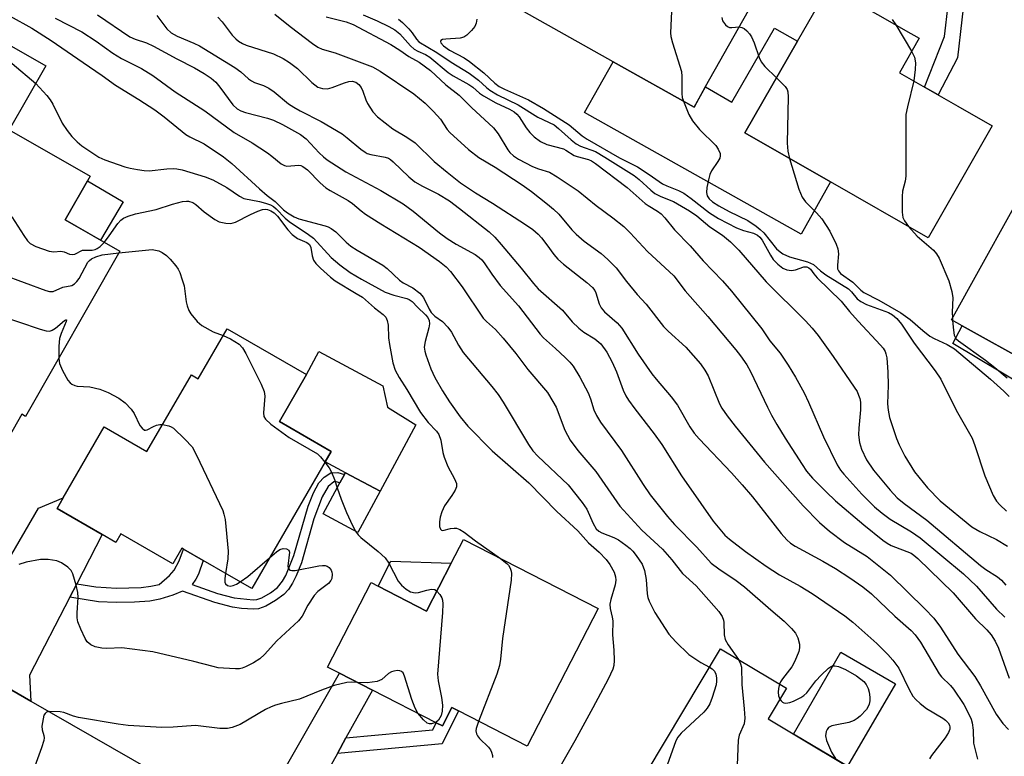
# Model space of a CAD drawing. Units: inches. Extents: x 1279759 to 1285759, y 469453 to 473454.
# Drawn here: x 1279904 to 1280124, y 470699 to 470863 of the extents above; entities that cross this region are included whole.
import ezdxf

# ---------------------------------------------------------------- set-up
doc = ezdxf.new("R2010")
doc.units = ezdxf.units.IN
doc.header["$MEASUREMENT"] = 0
for name, color, linetype in [('BLDG-Footprint', 5, 'Continuous'), ('CULTRL-Pad', 6, 'Continuous'), ('TRANS-Driveway', 251, 'Continuous'), ('TRANS-Non Street Sidewalk', 7, 'Continuous'), ('TRANS-Road', 130, 'Continuous'), ('Undefined', 1, 'Continuous')]:
    doc.layers.add(name, color=color, linetype=linetype)

msp = doc.modelspace()

# ---------------------------------------------------------------- linework, layer by layer
at = {"layer": 'BLDG-Footprint'}
for points, elevation in [([(1280041.52, 470884.69), (1280047.64, 470881.26), (1280052.75, 470890.37), (1280058.14, 470887.35), (1280061.85, 470885.27), (1280069.27, 470881.1), (1280073.78, 470878.57), (1280056.86, 470848.44), (1280054.34, 470843.94), (1280036.28, 470854.08), (1280013.36, 470866.94), (1280027.69, 470892.46)], 223.68), ([(1280120.92, 470839.77), (1280106.61, 470814.78), (1280084.83, 470827.24), (1280065.71, 470838.19), (1280077.43, 470858.66), (1280084.43, 470870.9), (1280089.53, 470867.98), (1280097.02, 470863.7), (1280101.58, 470861.09), (1280104.6, 470859.36), (1280100.18, 470851.64), (1280113.25, 470844.16)], 221.01), ([(1279926.17, 470811.78), (1279905.08, 470774.87), (1279904.25, 470775.34), (1279900.35, 470768.52), (1279875, 470783), (1279873.72, 470780.77), (1279856.37, 470790.69), (1279862.74, 470801.84), (1279858.35, 470804.35), (1279892.01, 470863.25), (1279909.63, 470853.19), (1279901.44, 470838.86), (1279919.54, 470828.52), (1279913.96, 470818.76)], 292.15), ([(1280149.15, 470821.82), (1280150.87, 470820.87), (1280155.48, 470829.17), (1280164.84, 470823.97), (1280171.62, 470820.21), (1280176.13, 470817.7), (1280157.14, 470783.52), (1280152.02, 470786.37), (1280150.56, 470787.18), (1280145.34, 470777.79), (1280114.22, 470795.08), (1280111.8, 470796.42), (1280131.39, 470831.69), (1280146.93, 470823.06)], 217.7), ([(1279967.83, 470784.19), (1279961.77, 470773.72), (1279973.31, 470767.04), (1279971.98, 470764.74), (1279955.59, 470736.4), (1279944.77, 470742.66), (1279940.34, 470745.22), (1279939.97, 470745.43), (1279937.94, 470741.94), (1279926.39, 470748.62), (1279925.27, 470746.68), (1279922.2, 470748.46), (1279912.11, 470754.3), (1279913.46, 470756.64), (1279922.64, 470772.51), (1279932.18, 470766.99), (1279942.1, 470784.15), (1279943.63, 470783.27), (1279950.09, 470794.45)], 251.23), ([(1279984.23, 470758.13), (1279979.28, 470748.96), (1279971.57, 470753.12), (1279975.28, 470760), (1279976.28, 470761.86), (1279976.52, 470762.29)], 250.19), ([(1280032.91, 470731.97), (1280017.1, 470701.17), (1280001.72, 470709.07), (1280000.27, 470709.81), (1279998.17, 470705.72), (1279996.78, 470706.43), (1279982.54, 470713.74), (1279975.2, 470717.51), (1279972.53, 470718.88), (1279982.22, 470737.75), (1279983.81, 470736.93), (1279994.64, 470731.37), (1280000.14, 470742.09), (1280002.86, 470747.39)], 248.59), ([(1280095.63, 470692.53), (1280079.49, 470665.54), (1280071.55, 470670.23), (1280055.96, 470679.55), (1280054.73, 470677.49), (1280051.41, 470671.94), (1280035.47, 470681.46), (1280060.26, 470722.95), (1280074.96, 470714.16), (1280070.87, 470707.33)], 242.83)]:
    msp.add_lwpolyline(points, close=True, dxfattribs=dict(at, elevation=elevation))
at = {"layer": 'CULTRL-Pad'}
for points in [[(1280077.43, 470858.66), (1280065.71, 470838.19), (1280084.83, 470827.24), (1280078.27, 470815.56), (1280029.9, 470842.71), (1280036.28, 470854.08), (1280054.34, 470843.94), (1280056.87, 470848.44), (1280062.8, 470845.04), (1280072.28, 470861.6)], [(1279926.86, 470822.82), (1279921.85, 470814.25), (1279913.96, 470818.76), (1279918.93, 470827.46)], [(1280114.22, 470795.08), (1280145.34, 470777.79), (1280150.56, 470787.18), (1280152.02, 470786.37), (1280156.48, 470764.61), (1280112.15, 470791.18)], [(1279992.23, 470772.97), (1279984.23, 470758.13), (1279976.52, 470762.29), (1279971.98, 470764.74), (1279973.31, 470767.04), (1279961.77, 470773.72), (1279967.83, 470784.2), (1279970.6, 470789.33), (1279984.86, 470781.68), (1279985.88, 470776.94)], [(1280000.14, 470742.09), (1279994.64, 470731.37), (1279983.81, 470736.93), (1279986.68, 470742.53)], [(1280099.29, 470715.16), (1280088.62, 470696.72), (1280076.56, 470703.92), (1280087.13, 470722.19)]]:
    msp.add_lwpolyline(points, close=True, dxfattribs=at)
at = {"layer": 'TRANS-Driveway'}
for points in [[(1279916.52, 470737.46), (1279914.97, 470734.47), (1279905.99, 470717.07), (1279906.29, 470711.24), (1279892.05, 470719.42), (1279898.66, 470722.6), (1279900.71, 470741.75), (1279907.97, 470754.35), (1279913.46, 470756.64), (1279912.11, 470754.3), (1279922.2, 470748.46)], [(1279976.62, 470703.06), (1279974.7, 470699.6), (1279965.67, 470683.3), (1279964.99, 470681.11), (1279966.64, 470676.61), (1279951.68, 470685.19), (1279957.18, 470685.98), (1279975.2, 470717.51), (1279982.54, 470713.74)]]:
    msp.add_lwpolyline(points, close=True, dxfattribs=at)
at = {"layer": 'TRANS-Non Street Sidewalk'}
for points in [[(1280112.99, 470891.8), (1280114.93, 470895.22), (1280122.82, 470890.74), (1280118.36, 470881.5), (1280115.97, 470875.54), (1280115.22, 470873.72), (1280115.08, 470872.01), (1280113.16, 470854.94), (1280108.83, 470846.69), (1280105.82, 470848.41), (1280110.3, 470859.74), (1280111.93, 470873.76), (1280114.49, 470883.74), (1280117.24, 470889.08)], [(1279914.97, 470734.47), (1279916.52, 470737.46), (1279920.81, 470736.78), (1279925.36, 470736.52), (1279930.93, 470736.67), (1279933.04, 470736.92), (1279934.91, 470737.35), (1279937.19, 470739.34), (1279938.27, 470740.54), (1279939.41, 470742.57), (1279940.34, 470745.22), (1279944.77, 470742.66), (1279943.7, 470739.65), (1279943.14, 470738.54), (1279942.28, 470737.31), (1279947.97, 470735.33), (1279951.69, 470734.35), (1279955.92, 470733.91), (1279956.74, 470733.97), (1279957.83, 470734.37), (1279959.76, 470735.47), (1279961.31, 470736.62), (1279962.48, 470738.04), (1279963.22, 470739.32), (1279965.01, 470743.82), (1279968.21, 470754.83), (1279969.38, 470757.8), (1279970.58, 470759.99), (1279971.74, 470761.27), (1279973.25, 470762.26), (1279974.82, 470762.36), (1279976.28, 470761.86), (1279975.28, 470760.01), (1279974.47, 470760.28), (1279973.92, 470760.25), (1279972.64, 470759.21), (1279971.3, 470756.93), (1279969.47, 470751.95), (1279966.66, 470742.13), (1279965.53, 470739.27), (1279964.67, 470737.6), (1279963.77, 470736.22), (1279962.74, 470735.08), (1279960.91, 470733.71), (1279958.73, 470732.47), (1279957.13, 470731.9), (1279955.96, 470731.8), (1279953.32, 470731.97), (1279951.3, 470732.28), (1279947.34, 470733.32), (1279940.16, 470735.85), (1279937.98, 470734.95), (1279935.03, 470734.03), (1279932.85, 470733.62), (1279929.4, 470733.34), (1279925.3, 470733.29), (1279921.37, 470733.48)], [(1279974.7, 470699.6), (1279976.62, 470703.06), (1279995.99, 470704.84), (1279996.78, 470706.43), (1279998.17, 470705.72), (1280000.27, 470709.81), (1280001.72, 470709.07), (1279998.11, 470701.76)]]:
    msp.add_lwpolyline(points, close=True, dxfattribs=at)
at = {"layer": 'TRANS-Road'}
msp.add_lwpolyline([(1279881.18, 470697.03), (1279868.63, 470704.21), (1279852.63, 470713.36), (1279793.15, 470747.39), (1279783.46, 470753.04), (1279762.73, 470765.11), (1279759.04, 470767.26), (1279759.04, 470796.06), (1279765.15, 470792.52), (1279782.28, 470782.6), (1279815.55, 470763.32), (1279824.16, 470758.38), (1279852.89, 470741.89), (1279892.05, 470719.42), (1279906.29, 470711.24), (1279951.68, 470685.19)], dxfattribs=at)
at = {"layer": 'Undefined'}
for p, q in [((1280099.4, 470862.34, 220), (1280102.93, 470856.44, 220)), ((1280112.02, 470796.82, 220), (1280112.06, 470796.28, 220))]:
    msp.add_line(p, q, dxfattribs=at)
for points, elevation in [([(1280051.23, 470887.66), (1280051.66, 470887.47), (1280052.16, 470886.95), (1280052.49, 470886.24), (1280052.53, 470885.75), (1280052.44, 470885.23), (1280052.24, 470884.71), (1280050.38, 470881.42), (1280050.13, 470880.69), (1280049.97, 470879.86), (1280049.09, 470860.57), (1280049.18, 470859.7), (1280049.51, 470858.33), (1280051.51, 470851.91), (1280051.62, 470850.78), (1280051.59, 470846.97), (1280051.72, 470846.12), (1280051.98, 470845.26)], 224), ([(1279901.66, 470864.23), (1279906.47, 470861.61), (1279910.78, 470858.85), (1279917.92, 470853.88), (1279922.2, 470851.04), (1279925.18, 470848.85), (1279930.35, 470845.66), (1279933.95, 470843.33), (1279936, 470841.81), (1279940.85, 470837.83), (1279941.76, 470837.29), (1279944.99, 470835.75), (1279949.3, 470832.82), (1279951.15, 470831.36), (1279957.31, 470825.69), (1279959.04, 470824.19), (1279960.85, 470822.83), (1279962.68, 470821.03), (1279963.55, 470820.35), (1279965.06, 470819.46), (1279966.13, 470818.98), (1279971.97, 470817.44), (1279972.68, 470817.2), (1279973.35, 470816.84), (1279974.36, 470816.06), (1279976.67, 470813.76), (1279977.74, 470812.88), (1279979.13, 470811.98), (1279984.86, 470808.63), (1279985.79, 470807.91), (1279988.58, 470805.29), (1279989.41, 470804.72), (1279991.54, 470803.55), (1279993.14, 470802.37), (1279993.92, 470801.44), (1279995.23, 470798.8), (1279995.68, 470798.07), (1279996.47, 470797.26), (1279998.19, 470796.07), (1279999.4, 470794.8), (1280000.19, 470793.66), (1280001.73, 470790.79), (1280002.79, 470789.15), (1280009.22, 470781.53), (1280010.62, 470779.74), (1280011.75, 470778.07), (1280017.39, 470768.6), (1280018.37, 470767.15), (1280019.44, 470765.98), (1280026.24, 470759.54), (1280029.4, 470755.64), (1280030.38, 470754.17), (1280031.8, 470750.96), (1280032.51, 470749.76), (1280033.09, 470749.24), (1280033.74, 470748.85), (1280036.44, 470747.85), (1280037.45, 470747.3), (1280039.14, 470746.1), (1280040.06, 470745.35), (1280040.69, 470744.73), (1280041.44, 470743.81), (1280042.74, 470741.82), (1280043.28, 470740.46), (1280043.67, 470738.44), (1280043.85, 470735.22), (1280044.05, 470734.4), (1280044.35, 470733.61), (1280045.59, 470731.06), (1280048.75, 470726.21), (1280050.29, 470724.51), (1280053.21, 470721.7), (1280055.83, 470719.92), (1280057.82, 470718.86)], 244), ([(1279911.66, 470863.84), (1279917.65, 470860.73), (1279920.88, 470858.65), (1279924.6, 470856.03), (1279926.51, 470854.81), (1279930.95, 470852.55), (1279933.52, 470851.02), (1279938.49, 470847.37), (1279945.15, 470843.15), (1279951.68, 470838.25), (1279955.68, 470835.96), (1279959.11, 470833.7), (1279960.05, 470833), (1279962.13, 470831.24), (1279962.89, 470830.88), (1279963.43, 470830.77), (1279966.1, 470830.95), (1279966.54, 470830.91), (1279967.03, 470830.71), (1279968, 470829.92), (1279970.87, 470827.07), (1279972.16, 470825.94), (1279973.12, 470825.33), (1279977.12, 470823.11), (1279978.06, 470822.43), (1279980.01, 470820.75), (1279980.95, 470820.07), (1279984.44, 470817.87), (1279993, 470812.7), (1279997.51, 470809.47), (1279999.02, 470808.25), (1279999.98, 470807.23), (1280002.59, 470803.8), (1280007.27, 470796.83), (1280007.99, 470796.04), (1280010.01, 470794.24), (1280011.74, 470792.35), (1280014.55, 470788.92), (1280017.21, 470785.32), (1280021.59, 470780.18), (1280022.84, 470778.2), (1280023.54, 470776.91), (1280025.48, 470771.77), (1280026.71, 470769.53), (1280028.4, 470767.21), (1280032.42, 470762.55), (1280037.8, 470754.84), (1280042.71, 470749.48), (1280047.27, 470745.24), (1280049.4, 470742.79), (1280051.79, 470739.78), (1280054.84, 470737), (1280059.9, 470731.32), (1280060.64, 470730.14), (1280060.93, 470729.38), (1280061, 470728.83), (1280061.04, 470726.09), (1280061.28, 470725.06), (1280061.97, 470723.84), (1280064.25, 470720.56)], 242), ([(1279921.13, 470864.56), (1279928.35, 470859.67), (1279929.57, 470859.11), (1279932.11, 470858.28), (1279933.65, 470857.56), (1279938.88, 470854.7), (1279942.77, 470852.7), (1279944.97, 470851.45), (1279946.55, 470850.42), (1279947.6, 470849.51), (1279948.49, 470848.42), (1279951.38, 470844.48), (1279952.31, 470843.58), (1279953.17, 470843.11), (1279954.18, 470842.77), (1279959.14, 470841.47), (1279960.48, 470841.02), (1279962.47, 470840.06), (1279966.46, 470837.82), (1279967.75, 470836.86), (1279970.61, 470833.75), (1279971.59, 470832.85), (1279972.44, 470832.2), (1279976.56, 470829.51), (1279984.42, 470825.32), (1279989.36, 470822.31), (1279991.66, 470820.69), (1279997.52, 470815.89), (1279999.22, 470814.59), (1280001.23, 470813.3), (1280005.44, 470811.02), (1280006.35, 470810.39), (1280006.96, 470809.81), (1280007.48, 470809.17), (1280009.19, 470806.63), (1280011.03, 470804.13), (1280015.16, 470799.54), (1280019.97, 470793.2), (1280020.73, 470792.42), (1280023.41, 470790.04), (1280025.57, 470788), (1280026.63, 470786.95), (1280027.36, 470786.1), (1280028.85, 470783.65), (1280030.67, 470780.12), (1280031.22, 470778.81), (1280031.99, 470776.34), (1280032.6, 470775.05), (1280033.44, 470773.55), (1280038.16, 470767.24), (1280042.96, 470759.68), (1280044.55, 470757.33), (1280048.4, 470752.54), (1280050.01, 470750.74), (1280054.96, 470745.67), (1280058.19, 470742.07), (1280059.85, 470740.8), (1280063.78, 470738.19), (1280065.59, 470736.83), (1280071.48, 470731.65), (1280074.48, 470729.13), (1280076.09, 470727.52), (1280076.99, 470726.44), (1280077.49, 470725.41), (1280077.86, 470724), (1280077.92, 470723.14), (1280077.74, 470722.33), (1280076.86, 470720.21), (1280076.2, 470718.94), (1280074.06, 470716.26), (1280073.65, 470715.59), (1280073.43, 470715.07)], 240), ([(1279934.36, 470864.42), (1279936.62, 470861.44), (1279937.58, 470860.54), (1279938.95, 470859.8), (1279942.62, 470858.26), (1279943.9, 470857.64), (1279951.79, 470852.79), (1279953.16, 470851.8), (1279954.87, 470850.25), (1279955.5, 470849.8), (1279956.2, 470849.48), (1279958.22, 470848.8), (1279959.44, 470848.21), (1279960.62, 470847.35), (1279963.81, 470844.71), (1279964.95, 470843.91), (1279966.4, 470843.1), (1279971.06, 470840.76), (1279975.8, 470837.96), (1279976.9, 470837.12), (1279979.92, 470834.52), (1279980.88, 470833.85), (1279981.38, 470833.61), (1279982.17, 470833.39), (1279985.39, 470832.76), (1279986.09, 470832.51), (1279986.54, 470832.25), (1279987.17, 470831.75), (1279990.68, 470828.39), (1279992.01, 470827.28), (1279993.71, 470826.28), (1279997.26, 470824.5), (1279999.71, 470822.99), (1280002.01, 470821.32), (1280008.57, 470816.08), (1280009.84, 470814.88), (1280011.3, 470813.26), (1280015.73, 470807.95), (1280018.48, 470804.52), (1280019.56, 470803.32), (1280024.95, 470798.59), (1280027.15, 470795.99), (1280028.62, 470794.59), (1280029.75, 470793.7), (1280032.2, 470792.17), (1280033.51, 470791.07), (1280034.85, 470789.21), (1280036.06, 470787), (1280037.05, 470784.82), (1280038.52, 470780.71), (1280039.12, 470779.44), (1280039.7, 470778.46), (1280041.12, 470776.53), (1280045.45, 470770.98), (1280047.13, 470768.55), (1280051.57, 470761.62), (1280055.84, 470755.4), (1280058.62, 470751.49), (1280061.23, 470748.37), (1280062.29, 470747.41), (1280065.81, 470744.67), (1280070.43, 470741.41), (1280073.42, 470739.44), (1280078.01, 470736.96), (1280080.7, 470735.3), (1280088.02, 470730.3), (1280089.8, 470728.92), (1280095.13, 470724.13), (1280097.62, 470721.67), (1280098.76, 470720.4), (1280100.06, 470718.62), (1280102.35, 470713.84), (1280103.22, 470712.39), (1280103.88, 470711.6), (1280104.86, 470710.7), (1280106.21, 470709.65), (1280109.87, 470707.46), (1280110.51, 470707), (1280111.08, 470706.4), (1280111.36, 470705.93), (1280111.47, 470705.46), (1280111.43, 470704.99), (1280111.15, 470704.26), (1280110.39, 470703.07), (1280107.35, 470699.15), (1280106.93, 470698.41)], 238), ([(1279947.99, 470864.05), (1279948.96, 470862.99), (1279951.22, 470860.03), (1279952, 470859.17), (1279952.62, 470858.67), (1279953.49, 470858.14), (1279954.31, 470857.81), (1279960.46, 470855.85), (1279962.63, 470854.8), (1279964.02, 470853.9), (1279965.79, 470852.56), (1279969, 470849.43), (1279969.64, 470848.89), (1279970.33, 470848.43), (1279971.38, 470848.1), (1279972.47, 470848.03), (1279973.57, 470848.3), (1279976.27, 470849.37), (1279977.28, 470849.68), (1279978.01, 470849.74), (1279978.86, 470849.49), (1279979.5, 470848.98), (1279980.01, 470848.31), (1279980.37, 470847.52), (1279981.03, 470845.57), (1279981.4, 470844.79), (1279982.64, 470842.86), (1279983.63, 470841.81), (1279987.09, 470839.06), (1279990.2, 470837.27), (1279992.08, 470835.95), (1279996.32, 470831.81), (1279999.19, 470829.39), (1280002.18, 470827), (1280005.55, 470824.78), (1280009.31, 470822.48), (1280016.74, 470817.7), (1280018.33, 470816.6), (1280019.54, 470815.56), (1280020.29, 470814.76), (1280021.5, 470813.22), (1280023.02, 470811.02), (1280023.96, 470810), (1280025.22, 470808.87), (1280030.4, 470804.75), (1280031.67, 470803.62), (1280032.16, 470802.99), (1280032.41, 470802.5), (1280033.16, 470799.98), (1280033.58, 470799.08), (1280034.34, 470798.23), (1280037.2, 470795.73), (1280038.22, 470794.6), (1280041.9, 470788.77), (1280044.95, 470784.35), (1280045.85, 470783.17), (1280049.22, 470779.24), (1280050.64, 470777.4), (1280053.42, 470772.55), (1280054.34, 470771.14), (1280055.47, 470769.83), (1280062.7, 470762.23), (1280065.11, 470759.57), (1280067.36, 470756.87), (1280073.77, 470748.73), (1280075.09, 470747.26), (1280075.86, 470746.58), (1280076.91, 470745.89), (1280083.1, 470742.56), (1280085.9, 470740.89), (1280089.14, 470738.82), (1280092.04, 470736.83), (1280094, 470735.21), (1280099.17, 470730.27), (1280102.84, 470727.02), (1280103.73, 470726.1), (1280104.89, 470724.44), (1280109.09, 470717.36), (1280109.63, 470716.68), (1280111.58, 470714.79), (1280112.3, 470713.93), (1280114.55, 470710.49), (1280115.65, 470708.5), (1280116.21, 470707.23), (1280116.43, 470706.43), (1280116.64, 470704.79), (1280116.76, 470701.88), (1280117.6, 470698.27)], 236), ([(1279960.71, 470864.7), (1279964.2, 470861.92), (1279969.17, 470858.17), (1279970.38, 470857.34), (1279971.3, 470856.89), (1279974.19, 470856.07), (1279982.57, 470852.93), (1279984.26, 470851.96), (1279991.78, 470846.89), (1279994.28, 470844.8), (1279996.19, 470842.97), (1279997.73, 470841.26), (1279999.25, 470838.96), (1279999.8, 470838.28), (1280003.95, 470834.45), (1280006.3, 470832.66), (1280009.97, 470830.51), (1280015.96, 470826.6), (1280018.06, 470825.08), (1280021.64, 470822.28), (1280022.96, 470821.18), (1280024.19, 470820.01), (1280027.06, 470816.56), (1280028.06, 470815.54), (1280029.8, 470814.01), (1280033.6, 470811.24), (1280035.11, 470809.91), (1280036.93, 470808.04), (1280039.25, 470804.99), (1280041.67, 470802.11), (1280043.67, 470799.92), (1280047.56, 470794.98), (1280048.59, 470793.93), (1280052.48, 470790.34), (1280055.75, 470786.6), (1280056.75, 470785.18), (1280057.46, 470783.92), (1280059.99, 470777.67), (1280060.57, 470776.67), (1280061.74, 470774.99), (1280063.55, 470772.65), (1280070.11, 470764.61), (1280078.71, 470754.9), (1280082.32, 470751.17), (1280084.59, 470749.25), (1280087.92, 470746.7), (1280093.03, 470743.54), (1280098.2, 470739.38), (1280105.85, 470731.91), (1280107.86, 470729.76), (1280109.37, 470727.75), (1280113.23, 470721.78), (1280117.03, 470716.79), (1280118.33, 470714.67), (1280121.8, 470708.38), (1280123.31, 470706.27), (1280124.57, 470704.9)], 234), ([(1279972.18, 470864.14), (1279976.7, 470862.97), (1279978.26, 470862.4), (1279986.68, 470857.94), (1279988.62, 470856.7), (1279990.67, 470855.25), (1279992.98, 470854), (1279995.48, 470852.13), (1279998.92, 470848.95), (1280001.87, 470846.63), (1280004.68, 470843.86), (1280009.55, 470839.29), (1280010.61, 470837.98), (1280012.73, 470834.43), (1280013.25, 470833.81), (1280014.01, 470833.1), (1280015.18, 470832.33), (1280018.25, 470830.69), (1280019.59, 470830.15), (1280022.08, 470829.39), (1280023.81, 470828.4), (1280028.48, 470825.23), (1280032.48, 470821.95), (1280036.23, 470819.22), (1280038.68, 470817.25), (1280040.1, 470815.83), (1280043.93, 470811.66), (1280049.8, 470806.25), (1280052.35, 470802.92), (1280057.41, 470797.14), (1280063.67, 470789.74), (1280064.71, 470788.41), (1280066.16, 470786.36), (1280066.97, 470784.9), (1280070.73, 470776.96), (1280071.66, 470775.13), (1280072.86, 470773.07), (1280074.69, 470770), (1280078.48, 470764.1), (1280079.47, 470762.66), (1280080.78, 470761.06), (1280083.83, 470757.98), (1280085.9, 470756.02), (1280092.25, 470750.67), (1280096.52, 470747.24), (1280097.46, 470746.57), (1280098.38, 470746.06), (1280102.8, 470744.29), (1280103.42, 470743.9), (1280104.34, 470743.14), (1280112.2, 470735.43), (1280117.17, 470729.66), (1280119.7, 470727.17), (1280120.66, 470726.09), (1280121.61, 470724.67), (1280122.3, 470723.09), (1280124.67, 470716.4)], 232), ([(1279980.46, 470864.59), (1279983.59, 470863.22), (1279986.23, 470861.96), (1279987.52, 470861.24), (1279988.66, 470860.33), (1279991.01, 470857.67), (1279991.87, 470856.88), (1279992.64, 470856.46), (1279994.4, 470855.71), (1279995.38, 470855.13), (1279999.46, 470851.67), (1280000.56, 470850.96), (1280004.07, 470849), (1280004.94, 470848.37), (1280006.42, 470847.07), (1280007.32, 470846.45), (1280010.1, 470844.92), (1280013.16, 470843.51), (1280014.2, 470842.9), (1280014.8, 470842.38), (1280015.31, 470841.78), (1280016.84, 470839.34), (1280017.67, 470838.26), (1280018.65, 470837.28), (1280020.09, 470836.24), (1280021.45, 470835.59), (1280025.19, 470834.6), (1280025.7, 470834.35), (1280027.55, 470833.15), (1280028.25, 470832.89), (1280030.79, 470832.24), (1280031.46, 470831.93), (1280032.32, 470831.38), (1280039.43, 470825.96), (1280043.43, 470822.44), (1280044.12, 470821.94), (1280046.21, 470820.69), (1280047.01, 470820.08), (1280047.79, 470819.23), (1280049.96, 470816.5), (1280053.5, 470812.94), (1280056.36, 470809.58), (1280060.73, 470805.16), (1280062.74, 470802.84), (1280069.47, 470794.41), (1280071.23, 470791.73), (1280073.55, 470789.02), (1280075.37, 470786.33), (1280077.02, 470783.6), (1280078.91, 470780.13), (1280079.87, 470778.07), (1280083.22, 470770.27), (1280086.28, 470764.08), (1280087.06, 470762.89), (1280087.78, 470761.98), (1280091.83, 470757.47), (1280094.63, 470754.69), (1280096.33, 470753.23), (1280098.14, 470751.92), (1280102.86, 470749.11), (1280104.84, 470747.75), (1280114.51, 470739.72), (1280117.38, 470736.94), (1280121.91, 470731.84), (1280123.72, 470730.02)], 230), ([(1279988.34, 470863.56), (1279989.24, 470862.86), (1279990.65, 470861.43), (1279991.38, 470860.55), (1279992.35, 470859.13), (1279992.93, 470858.54), (1279996.88, 470856.18), (1280000.14, 470853.99), (1280004.15, 470851.53), (1280006.19, 470849.99), (1280007.97, 470848.31), (1280008.74, 470847.7), (1280010.45, 470846.71), (1280015.11, 470844.42), (1280019.45, 470841.71), (1280023.08, 470839.97), (1280024.11, 470839.18), (1280026.9, 470836.62), (1280028.03, 470835.78), (1280029.02, 470835.25), (1280032.33, 470834), (1280034.43, 470832.78), (1280040.94, 470828.64), (1280042.08, 470827.75), (1280044.67, 470825.39), (1280045.59, 470824.68), (1280046.9, 470824.01), (1280049.79, 470822.84), (1280053.36, 470820.77), (1280055, 470819.64), (1280057.87, 470817.23), (1280060.68, 470815.37), (1280062.46, 470813.82), (1280064.38, 470812), (1280070.48, 470804.89), (1280079.22, 470796.18), (1280080.75, 470794.56), (1280082.02, 470792.93), (1280085.42, 470788.22), (1280090.13, 470781.4), (1280090.75, 470780.4), (1280091.09, 470779.63), (1280091.35, 470778.84), (1280091.5, 470778.02), (1280091.51, 470776.33), (1280091.12, 470772.22), (1280091.06, 470770.75), (1280091.28, 470769), (1280091.71, 470767.58), (1280092.85, 470765.17), (1280094.39, 470762.84), (1280098.11, 470758.39), (1280099.7, 470756.71), (1280101.25, 470755.42), (1280106.33, 470751.65), (1280118.32, 470741.55), (1280119.51, 470740.67), (1280122.09, 470739.05), (1280122.96, 470738.25), (1280123.96, 470737.16)], 228), ([(1280005.86, 470863.56), (1280005.73, 470862.72), (1280005.38, 470861.96), (1280004.67, 470861.04), (1280003.64, 470860), (1280002.95, 470859.55), (1280002.13, 470859.36), (1279998.92, 470859.16), (1279998.18, 470859.02), (1279997.83, 470858.86), (1279997.71, 470858.61), (1279997.8, 470858.3), (1279998.4, 470857.61), (1279999.74, 470856.7), (1280003, 470854.94), (1280004.22, 470854.16), (1280007.42, 470851.61), (1280009.85, 470849.3), (1280010.84, 470848.55), (1280012.05, 470847.93), (1280017.35, 470845.59), (1280020.74, 470843.64), (1280026.45, 470839.98), (1280029.4, 470837.5), (1280030.49, 470836.77), (1280037.68, 470832.61), (1280041.73, 470830.61), (1280044.35, 470828.92), (1280047.3, 470826.83), (1280048.24, 470826.37), (1280050.9, 470825.32), (1280052.09, 470824.69), (1280053.73, 470823.51), (1280057.83, 470820.32), (1280059.79, 470819.05), (1280063.84, 470817.01), (1280065.41, 470816.42), (1280067.62, 470815.77), (1280068.52, 470815.32), (1280069.03, 470814.86), (1280069.52, 470814.21), (1280071.4, 470810.89), (1280072.04, 470809.92), (1280073.03, 470808.89), (1280074.15, 470808), (1280075.03, 470807.59), (1280076.11, 470807.47), (1280076.96, 470807.62), (1280078.83, 470808.25), (1280079.55, 470808.26), (1280079.97, 470808.08), (1280080.32, 470807.76), (1280081.08, 470806.69), (1280081.86, 470805.8), (1280087.18, 470800.63), (1280089.07, 470798.33), (1280090.98, 470796.17), (1280096.01, 470790.8), (1280096.55, 470790.11), (1280096.98, 470789.37), (1280097.19, 470788.82), (1280097.38, 470787.97), (1280097.63, 470784.76), (1280097.66, 470781.84), (1280097.56, 470777.7), (1280097.65, 470776.25), (1280098.02, 470774.58), (1280099.55, 470769.95), (1280100.16, 470768.48), (1280101.43, 470766), (1280103.57, 470762.47), (1280106.48, 470758.88), (1280109.32, 470756.03), (1280116.4, 470750.18), (1280118.14, 470749.16), (1280121.88, 470747.34), (1280124.31, 470745.85)], 226), ([(1280060.54, 470863.99), (1280060.73, 470863.21), (1280061.38, 470862.33), (1280061.8, 470861.98), (1280062.26, 470861.76), (1280062.76, 470861.71), (1280064.41, 470861.87)], 222), ([(1280098.55, 470863.48), (1280099.4, 470862.34)], 220), ([(1280064.41, 470861.87), (1280065.04, 470861.75), (1280065.51, 470861.49), (1280066.15, 470860.97), (1280066.72, 470860.33), (1280067.17, 470859.61), (1280067.78, 470858.3), (1280068.89, 470855.05), (1280069.36, 470854.04), (1280070.16, 470853.05), (1280072.76, 470850.52)], 222), ([(1279889.16, 470858.26), (1279894.43, 470857.22), (1279897.15, 470856.3), (1279899.29, 470855.44), (1279900.85, 470854.56), (1279902.07, 470853.72), (1279907.35, 470849.2)], 246), ([(1280102.93, 470856.44), (1280103.53, 470855.09), (1280103.8, 470853.81), (1280103.75, 470852.36), (1280103.41, 470849.79)], 220), ([(1280072.76, 470850.52), (1280074.69, 470848.57), (1280075.12, 470847.88), (1280075.26, 470847.35), (1280075.33, 470846.21), (1280075.11, 470835.93), (1280075.32, 470834.08), (1280075.69, 470832.48)], 222), ([(1280103.41, 470849.79), (1280101.98, 470844.04), (1280101.66, 470842.31), (1280101.6, 470840.3), (1280101.61, 470828.54), (1280101.46, 470827.39), (1280100.89, 470825.18), (1280100.8, 470824.01), (1280100.83, 470820.46), (1280100.97, 470819.32), (1280101.31, 470818.55), (1280102.26, 470817.27)], 220), ([(1279907.35, 470849.2), (1279909.83, 470846.55), (1279910.59, 470845.59), (1279911.17, 470844.58), (1279913.25, 470840.39), (1279914.36, 470838.73), (1279915.4, 470837.38), (1279916.58, 470836.2), (1279917.65, 470835.31), (1279921.45, 470832.8), (1279922.77, 470832.18), (1279927.27, 470830.62), (1279928.41, 470830.31), (1279930.11, 470829.99), (1279931.54, 470829.78), (1279932.67, 470829.73), (1279936.66, 470830.17), (1279938.01, 470830.24), (1279938.89, 470830.17), (1279940.05, 470829.91), (1279945.22, 470828.35), (1279946.89, 470827.73), (1279950.02, 470826.02), (1279952.87, 470824.09), (1279953.84, 470823.57), (1279957.29, 470822.89), (1279958.69, 470822.51), (1279959.77, 470822.11), (1279960.42, 470821.75), (1279961.06, 470821.23), (1279963.08, 470819.14), (1279963.93, 470818.36), (1279968.25, 470815.47), (1279969.35, 470814.64), (1279973.32, 470810.37), (1279975.28, 470808.71), (1279977.58, 470807.04), (1279980.11, 470805.49), (1279985.39, 470802.6), (1279987.3, 470801.92), (1279990.21, 470801.23), (1279990.7, 470801.01), (1279991.38, 470800.52), (1279992.56, 470799.23), (1279994.41, 470797.58), (1279994.93, 470796.92), (1279995.2, 470796.28), (1279995.26, 470795.51), (1279995.14, 470794.67), (1279994.28, 470791.57), (1279994.11, 470790.3), (1279994.24, 470789.44), (1279994.48, 470788.59), (1279995.55, 470785.48), (1279996.47, 470783.56), (1279998.18, 470780.58), (1279999.77, 470778.13), (1280002.16, 470774.73), (1280003.87, 470772.71), (1280009.25, 470767.18), (1280017.44, 470760.03), (1280023.69, 470753.64), (1280028.41, 470749.33), (1280030.79, 470746.63), (1280033.19, 470744.57), (1280034.72, 470742.91), (1280035.57, 470741.79), (1280036.49, 470740.08), (1280036.84, 470739.06), (1280036.89, 470738.28), (1280036.76, 470737.22), (1280035.74, 470734), (1280035.56, 470732.94), (1280035.64, 470731.92), (1280036.08, 470730.05), (1280036.18, 470729.23), (1280036.11, 470726.04), (1280036.42, 470722.62), (1280036.49, 470720.34), (1280036.42, 470719.22), (1280036.21, 470718.42), (1280035.16, 470716.18), (1280031.76, 470709.78), (1280027.7, 470702.42), (1280021.14, 470690.9)], 246), ([(1280051.98, 470845.26), (1280053.18, 470842.31), (1280054.01, 470840.85), (1280055.59, 470838.95), (1280059.22, 470835.34), (1280059.74, 470834.57), (1280060.15, 470833.55), (1280060.19, 470833.05), (1280060.07, 470832.55), (1280059.69, 470831.83), (1280058.22, 470829.69), (1280057.9, 470828.88), (1280057.6, 470827.74), (1280057.23, 470826.01), (1280057.1, 470824.88), (1280057.25, 470824.1), (1280057.7, 470823.44), (1280058.43, 470822.8), (1280059.86, 470821.92), (1280062.21, 470820.64), (1280066.37, 470818.59), (1280068.23, 470817.33), (1280069.13, 470816.61), (1280069.91, 470815.84), (1280072.78, 470812.32), (1280073.54, 470811.64), (1280074.17, 470811.2), (1280075.67, 470810.51), (1280079.7, 470809.35), (1280081.01, 470808.78), (1280082.59, 470807.4), (1280083.79, 470806.51), (1280088.84, 470803.33), (1280089.52, 470802.69), (1280090.8, 470801.15), (1280091.59, 470800.49), (1280092.85, 470799.87), (1280097.77, 470798.04), (1280098.64, 470797.56), (1280099.6, 470796.72), (1280100.68, 470795.46), (1280103.46, 470791.23), (1280108.21, 470785.02), (1280109.42, 470783.19), (1280111.45, 470779.06), (1280113.2, 470775.7), (1280116.42, 470769.97), (1280117.05, 470768.33), (1280119.29, 470761.57), (1280121.15, 470757.17), (1280121.89, 470755.92), (1280122.64, 470755.08), (1280124.09, 470753.73)], 224), ([(1280075.69, 470832.48), (1280077.75, 470825.63), (1280078.46, 470823.86), (1280079.22, 470822.77), (1280081.72, 470820.36), (1280082.84, 470818.97), (1280084.67, 470816.23), (1280086.09, 470813.31), (1280086.43, 470812.26), (1280086.57, 470811.2), (1280086.37, 470808.63), (1280086.41, 470807.82), (1280086.57, 470807.36), (1280087.02, 470806.79), (1280089.76, 470804.85), (1280091.58, 470803.08), (1280092.25, 470802.53), (1280095.58, 470800.84), (1280100.49, 470797.97), (1280102.61, 470796.5), (1280105.43, 470794.02), (1280107.01, 470792.82), (1280107.99, 470792.26), (1280110.84, 470790.95), (1280112.49, 470789.97), (1280120.53, 470783.17), (1280123.51, 470780.5), (1280124.7, 470779.34)], 222), ([(1279868.33, 470821.81), (1279869.23, 470821.45), (1279869.96, 470820.97), (1279875.23, 470816.58), (1279890.53, 470801.2), (1279891.4, 470800.41), (1279892.12, 470799.92), (1279893.74, 470799.27), (1279908.33, 470794.33), (1279909.72, 470793.94), (1279910.52, 470793.92), (1279911.02, 470794.11), (1279911.74, 470794.6), (1279913.75, 470796.25), (1279914.07, 470796.43), (1279914.21, 470796.42), (1279914.17, 470796.03), (1279913.01, 470793.41), (1279912.7, 470792.28), (1279912.49, 470790.55), (1279912.55, 470787.95)], 252), ([(1279922.7, 470813.76), (1279923.77, 470815.18), (1279925.69, 470817.96), (1279926.38, 470818.7), (1279926.99, 470819.12), (1279928.03, 470819.58), (1279929.66, 470820.12), (1279934.24, 470821.07), (1279937.91, 470822.28), (1279940.16, 470822.84), (1279941, 470822.95), (1279941.5, 470822.93), (1279942.47, 470822.64), (1279943.14, 470822.19), (1279944.94, 470820.55), (1279947.34, 470818.85), (1279948.35, 470818.32), (1279949.77, 470818.01), (1279950.93, 470817.98), (1279951.96, 470818.22), (1279955.33, 470819.94), (1279956.94, 470820.67), (1279958.02, 470821.06), (1279958.56, 470821.15), (1279959.11, 470821.1), (1279959.87, 470820.81), (1279960.57, 470820.36), (1279961.34, 470819.59), (1279963.67, 470816.56), (1279964.63, 470815.48), (1279965.81, 470814.62), (1279967.87, 470813.72), (1279968.47, 470813.27), (1279968.76, 470812.62), (1279969.06, 470810.75), (1279969.41, 470809.73), (1279969.89, 470809.02), (1279970.93, 470807.97), (1279973.14, 470805.96), (1279974.23, 470805.12), (1279978.93, 470802.35), (1279980.28, 470801.47), (1279983.03, 470799.1), (1279984.96, 470797.62), (1279985.51, 470797.02), (1279985.84, 470796.3), (1279986.07, 470795.24), (1279986.12, 470792.38), (1279986.32, 470790.91), (1279987.11, 470786.85), (1279987.64, 470785.16), (1279988.47, 470783.58), (1279990.18, 470780.88), (1279993.24, 470775.7), (1279995.01, 470773.47), (1279996.86, 470771.6), (1279997.37, 470770.83), (1279997.84, 470769.59), (1279998.23, 470766.83), (1279998.54, 470765.77), (1279999.4, 470763.7), (1280000.86, 470760.88), (1280001.28, 470759.86), (1280001.31, 470759.11), (1280001.03, 470758.38), (1280000.3, 470757.17), (1279998.61, 470754.86), (1279998.01, 470753.53), (1279997.68, 470752.39), (1279997.53, 470751.28), (1279997.53, 470750.26), (1279997.7, 470749.65), (1279997.92, 470749.44), (1279998.29, 470749.38), (1280000, 470749.81), (1280000.81, 470749.93), (1280001.33, 470749.87), (1280002.07, 470749.57), (1280003.03, 470749), (1280005.55, 470747.09), (1280011.12, 470743.15)], 248), ([(1279902, 470819.46), (1279904.71, 470815.28), (1279905.54, 470814.09), (1279906.12, 470813.48), (1279907.36, 470812.82), (1279910.35, 470811.76), (1279911.42, 470811.61), (1279912.97, 470811.78), (1279913.71, 470811.59), (1279914.92, 470811.11), (1279915.63, 470811), (1279916.06, 470811.1), (1279917.83, 470811.96), (1279918.35, 470812.03), (1279919.98, 470812.01), (1279920.65, 470812.13), (1279921.1, 470812.35), (1279921.73, 470812.79), (1279922.7, 470813.76)], 248), ([(1280102.26, 470817.27), (1280104.16, 470815.13), (1280107.84, 470812), (1280108.51, 470811.2), (1280109.07, 470810.21), (1280111.2, 470805.17), (1280111.93, 470802.75), (1280112.11, 470801.35), (1280112, 470798.17), (1280112.02, 470796.82)], 220), ([(1279899.96, 470806.56), (1279909.62, 470802.97), (1279910.44, 470802.77), (1279911.22, 470802.78), (1279913.4, 470803.72), (1279915.43, 470804.12), (1279916.04, 470804.49), (1279916.57, 470805.03), (1279917.05, 470805.68), (1279918.99, 470809.3), (1279919.36, 470809.72), (1279919.79, 470810.03), (1279920.77, 470810.47), (1279922.17, 470810.92), (1279925.94, 470811.37)], 250), ([(1279925.94, 470811.37), (1279931.89, 470812.03), (1279933.34, 470812.11), (1279934.12, 470812.03), (1279934.87, 470811.83), (1279935.62, 470811.46), (1279936.55, 470810.81), (1279937.38, 470810.02), (1279938.67, 470808.47), (1279939.14, 470807.75), (1279939.5, 470806.98), (1279940.08, 470805.37), (1279940.47, 470803.99), (1279940.97, 470800.44), (1279941.17, 470799.58), (1279941.57, 470798.48), (1279942, 470797.78), (1279943.4, 470796.06), (1279944.48, 470795.18), (1279946.94, 470793.77), (1279949.21, 470792.92)], 250), ([(1280112.06, 470796.28), (1280112.25, 470794.09), (1280112.45, 470792.98), (1280112.8, 470792.28), (1280113.36, 470791.74), (1280119.45, 470787.39), (1280121.47, 470785.82), (1280124.29, 470783.46)], 220), ([(1279949.21, 470792.92), (1279950.83, 470792.22), (1279952.79, 470791.03), (1279953.55, 470790.21), (1279954.27, 470788.94), (1279957.72, 470782.06), (1279958.39, 470780.45), (1279958.49, 470779.38), (1279958.19, 470775.63), (1279958.32, 470774.81), (1279958.65, 470774.24), (1279959.88, 470773.12), (1279963.92, 470770.14), (1279970.25, 470766.49), (1279970.94, 470765.85), (1279971.93, 470764.65)], 250), ([(1279912.55, 470787.95), (1279912.59, 470787.19), (1279912.7, 470786.67), (1279913.3, 470785.13), (1279914.52, 470782.93), (1279915.01, 470782.36), (1279915.42, 470782.07), (1279916.1, 470781.75), (1279916.58, 470781.62), (1279919.44, 470781.49), (1279921.65, 470780.98), (1279923.55, 470780.19), (1279925.93, 470778.94), (1279927.29, 470777.9), (1279928.69, 470776.5), (1279929.31, 470775.51), (1279930.62, 470772.81), (1279931.1, 470772.2), (1279931.64, 470771.81), (1279931.83, 470771.76), (1279932.26, 470771.84), (1279933.65, 470772.62), (1279934.33, 470772.9), (1279935.09, 470773.05), (1279935.67, 470773.04)], 252), ([(1279935.67, 470773.04), (1279937.1, 470772.78), (1279937.63, 470772.56), (1279938.11, 470772.25), (1279940.68, 470769.8), (1279942.26, 470768.04), (1279943.25, 470766.23), (1279949.1, 470753.83), (1279949.39, 470753), (1279949.62, 470751.85), (1279950.35, 470744.78), (1279950.25, 470743.02), (1279949.73, 470739.79)], 252), ([(1279971.93, 470764.65), (1279972.85, 470763.38), (1279973.43, 470762.4), (1279974.08, 470760.77), (1279974.67, 470758.87)], 250), ([(1279974.67, 470758.87), (1279975.54, 470756.37), (1279976.76, 470753.39), (1279978.09, 470750.51), (1279978.79, 470749.23)], 250), ([(1279978.79, 470749.23), (1279979.35, 470748.44), (1279979.94, 470747.85), (1279983.84, 470744.68), (1279985.37, 470743.29), (1279986.18, 470742.09), (1279988.28, 470738.04), (1279989.01, 470737.2), (1279990.1, 470736.26), (1279991.06, 470735.67), (1279992.07, 470735.43), (1279992.85, 470735.5), (1279994.66, 470736.04), (1279995.72, 470736.24), (1279996.45, 470736.17), (1279996.94, 470735.86)], 250), ([(1279959.57, 470743.28), (1279961.15, 470744.62), (1279961.87, 470745.12), (1279962.62, 470745.37), (1279963.34, 470745.3), (1279963.87, 470744.96), (1279963.99, 470744.54), (1279963.63, 470741.4), (1279963.76, 470740.91), (1279964.1, 470740.53), (1279964.52, 470740.42), (1279965.29, 470740.45), (1279970.53, 470741.49), (1279971.41, 470741.58), (1279971.96, 470741.54), (1279972.45, 470741.38), (1279972.87, 470741.11), (1279973.32, 470740.55), (1279973.5, 470740.1), (1279973.57, 470739.62), (1279973.46, 470738.66), (1279973.25, 470738.2), (1279972.69, 470737.55), (1279970.34, 470735.72), (1279969.54, 470734.88), (1279968.11, 470732.7), (1279966.83, 470730.27), (1279965.99, 470729.19), (1279961.22, 470724.73), (1279958.42, 470721.71), (1279957.4, 470720.72), (1279955.98, 470719.81), (1279954.2, 470718.91), (1279953.42, 470718.62), (1279952.87, 470718.5), (1279951.99, 470718.46), (1279949.31, 470718.6), (1279948.12, 470718.73), (1279946.97, 470718.97), (1279942.66, 470720.08), (1279933.47, 470722.28), (1279926.55, 470723.14), (1279923.25, 470723.04), (1279922.08, 470723.1), (1279920.63, 470723.39), (1279919.63, 470723.85), (1279918.85, 470724.52), (1279918.38, 470725.23), (1279917.4, 470727.37), (1279916.78, 470729.01), (1279916.63, 470729.85), (1279916.58, 470731), (1279916.8, 470734.4), (1279916.78, 470735.52), (1279916.42, 470737.2), (1279915.64, 470739.68), (1279915.25, 470740.42), (1279914.49, 470741.21), (1279913.12, 470742.18), (1279912.09, 470742.58), (1279910.14, 470742.89), (1279908.44, 470742.92), (1279905.25, 470742.3), (1279903.57, 470741.79)], 252), ([(1279953.01, 470737.89), (1279954.74, 470739.13), (1279959.57, 470743.28)], 252), ([(1280011.12, 470743.15), (1280012.53, 470742.03), (1280012.88, 470741.65), (1280013.28, 470741), (1280013.54, 470740.29), (1280013.61, 470739.76), (1280013.51, 470738.3), (1280011.54, 470725.29), (1280011.1, 470720.63), (1280010.87, 470719.25), (1280010.29, 470717.32), (1280006.22, 470706.75)], 248), ([(1279949.73, 470739.79), (1279949.58, 470738.62), (1279949.61, 470737.82), (1279949.76, 470737.44), (1279950.15, 470737.1), (1279950.75, 470736.98), (1279951.41, 470737.09), (1279952.15, 470737.4), (1279953.01, 470737.89)], 252), ([(1279996.94, 470735.86), (1279997.59, 470735.1), (1279998, 470734.36), (1279998.16, 470733.84), (1279998.25, 470733.01), (1279998.2, 470731.03), (1279997.09, 470717.26), (1279997.21, 470715.8), (1279997.99, 470712.07), (1279998.19, 470710.36), (1279998.1, 470709), (1279997.89, 470708.09), (1279997.29, 470706.99), (1279996.69, 470706.48)], 250), ([(1280064.25, 470720.56), (1280064.73, 470719.63), (1280064.93, 470718.83), (1280064.99, 470714.97), (1280065.57, 470709.52), (1280065.7, 470707.46), (1280065.51, 470706.22), (1280064.44, 470703.69), (1280064.21, 470702.56), (1280063.49, 470685.9), (1280064.14, 470678.47), (1280065.19, 470674.03)], 242), ([(1279992.68, 470708.54), (1279992.04, 470709.72), (1279991.3, 470711.65), (1279989.72, 470716.85), (1279989.37, 470717.56), (1279989.05, 470717.89), (1279988.62, 470718.05), (1279988.12, 470718.08), (1279987.33, 470717.99), (1279986.82, 470717.84), (1279986.11, 470717.41), (1279984.6, 470716.08), (1279983.59, 470715.65), (1279981.35, 470715.38), (1279979.3, 470715.4)], 250), ([(1280057.82, 470718.86), (1280058.4, 470718.47), (1280058.91, 470717.92), (1280059.22, 470717.28), (1280059.39, 470716.46), (1280059.39, 470715.75), (1280059.25, 470714.92), (1280058.39, 470712.04), (1280057.89, 470710.64), (1280057.31, 470709.66), (1280056.5, 470708.8), (1280051.47, 470704.09), (1280050.71, 470703.19), (1280050.31, 470702.43), (1280048.31, 470696.93)], 244), ([(1280073.51, 470711.73), (1280073.76, 470711.32), (1280074.07, 470711.03), (1280074.42, 470710.88), (1280074.87, 470710.84), (1280075.7, 470710.99), (1280076.55, 470711.27), (1280078.17, 470712.04), (1280078.88, 470712.53), (1280079.51, 470713.1), (1280081.55, 470715.81), (1280082.71, 470717.08), (1280084.37, 470718.64), (1280084.8, 470718.95), (1280085.26, 470719.14), (1280085.78, 470719.16), (1280086.59, 470718.99), (1280088.15, 470718.31), (1280090.64, 470716.91), (1280092.28, 470715.63), (1280092.77, 470715), (1280093.23, 470714.08), (1280093.44, 470713.26), (1280093.6, 470712.14), (1280093.61, 470711.3), (1280093.46, 470710.58), (1280093.18, 470709.9), (1280092.86, 470709.41), (1280091.46, 470707.9), (1280090.8, 470707.37), (1280090.12, 470706.96), (1280088.91, 470706.48), (1280086.2, 470706), (1280085.08, 470705.71), (1280084.38, 470705.34), (1280084.07, 470704.96), (1280083.85, 470704.51), (1280083.66, 470703.5), (1280083.9, 470702.45), (1280085.06, 470699.84), (1280086.02, 470698.27)], 240), ([(1279979.3, 470715.4), (1279977.75, 470715.47), (1279976.85, 470715.4), (1279973.97, 470714.74), (1279971.17, 470713.75), (1279966.26, 470711.73), (1279962.23, 470710.77), (1279960.91, 470710.37), (1279959.91, 470709.98), (1279958.68, 470709.36), (1279953, 470706.05), (1279951.22, 470705.35), (1279950.14, 470705.14), (1279948.43, 470705.15), (1279943.01, 470705.8), (1279938.08, 470705.47), (1279935.53, 470705.41), (1279928, 470705.79), (1279925.73, 470706.1), (1279916.89, 470707.61), (1279915.77, 470707.9), (1279913.62, 470708.73), (1279912.82, 470708.89), (1279910.51, 470708.96), (1279909.77, 470708.79), (1279909.43, 470708.52), (1279909.2, 470708.1), (1279908.98, 470707.33), (1279908.74, 470705.68), (1279908.79, 470704.89), (1279909.2, 470703.56), (1279909.23, 470703.03), (1279909.15, 470702.49), (1279908.65, 470700.84), (1279906.86, 470695.91)], 250), ([(1280073.43, 470715.07), (1280073.17, 470714.07), (1280073.11, 470713.28), (1280073.23, 470712.48), (1280073.51, 470711.73)], 240), ([(1279996.69, 470706.48), (1279995.75, 470706.19), (1279995.24, 470706.18), (1279994.76, 470706.33), (1279993.9, 470707.05), (1279992.68, 470708.54)], 250), ([(1280006.22, 470706.75), (1280005.71, 470705.18), (1280005.65, 470704.63), (1280005.77, 470703.97), (1280005.97, 470703.54), (1280006.46, 470702.9), (1280008.42, 470701), (1280008.91, 470700.38), (1280009.15, 470699.89), (1280009.35, 470699.12), (1280009.36, 470698.64)], 248)]:
    msp.add_lwpolyline(points, dxfattribs=dict(at, elevation=elevation))

doc.saveas('drawing.dxf')
